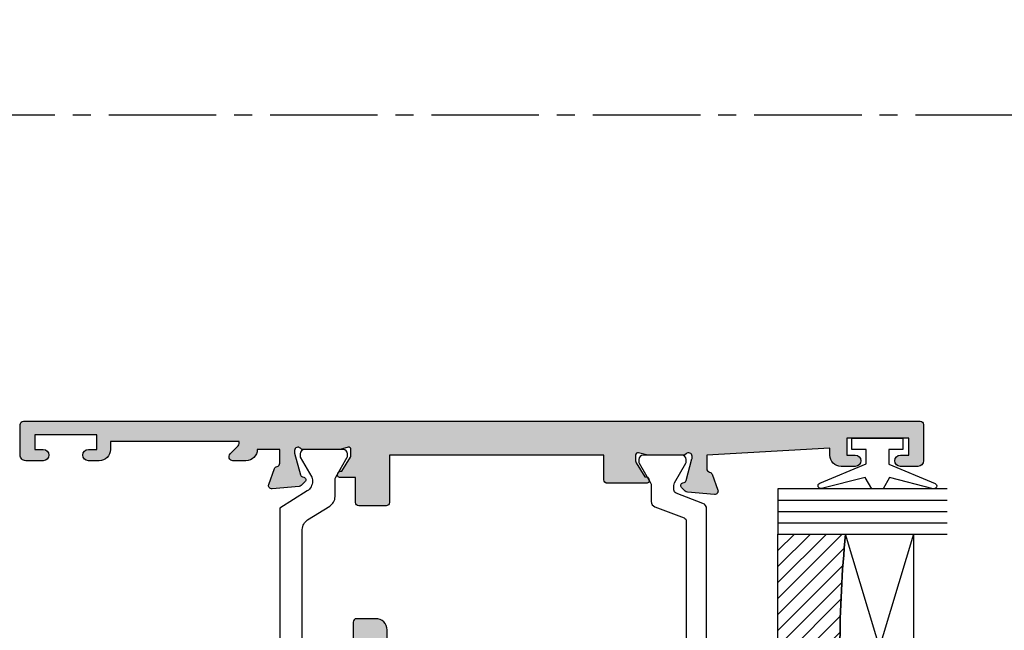
# Model space of a CAD drawing. Units: millimetres. Extents: x 3 to 391, y 3 to 505.
# Drawn here: x 103 to 190, y 192 to 246 of the extents above; entities that cross this region are included whole.
import ezdxf

# ---------------------------------------------------------------- set-up
doc = ezdxf.new("R2010")
doc.units = ezdxf.units.MM
doc.linetypes.add('CENTER2', pattern=[28.575000000000003, 19.05, -3.175, 3.175, -3.175])
for name, color, linetype in [('APL Border', 7, 'Continuous'), ('APL Glass', 7, 'Continuous'), ('APL Hatch', 253, 'Continuous'), ('APL Joinery', 2, 'Continuous')]:
    doc.layers.add(name, color=color, linetype=linetype)

# ---------------------------------------------------------------- blocks, each defined once
blk = doc.blocks.new('9010100', base_point=(-698.0412257018843, 103.9239421823788))
at = {"layer": 'APL Joinery', "color": 252}
blk.add_lwpolyline([(-697.0412257018843, 102.9239421823788), (-695.7492784149856, 102.9239421823788), (-694.0229808775647, 98.81824357162003, 0.9293418001092544), (-693.550394430906, 98.97737999157357), (-694.5444653146969, 102.8447215218598), (-693.5412257018843, 103.4239421823788), (-693.5412257018843, 104.4239421823788), (-694.5663527677214, 105.0157995697934), (-693.5768325592873, 108.8654371152974, 0.9293418001092604), (-694.0494190059462, 109.024573535251), (-695.7735859449865, 104.9239421823788), (-697.0412257018843, 104.9239421823788), (-697.0412257018843, 106.1739421823788), (-698.0412257018843, 106.1739421823788), (-698.0412257018843, 101.6739421823788), (-697.0412257018843, 101.6739421823788)], format="xyb", close=True, dxfattribs=at)
blk = doc.blocks.new('*U19')
at = {"layer": 'APL Glass'}
h = blk.add_hatch(dxfattribs=at)
h.set_pattern_fill('_USER', color=8, angle=-45.00000000000001, style=0, pattern_type=0)
h.set_pattern_definition([(315, (-381.3063343079659, -705.3385174547142), (0.7071067811865477, 0.7071067811865474), [])])
edge = h.paths.add_edge_path()
edge.add_line((24.00016465035833, -0.0001316125664061474), (3.999999999986358, -1.045420026457577e-05))
edge.add_line((3.999999999986358, -1.045420026457577e-05), (3.999999999986358, 5.999989545799622))
edge.add_arc((14.00074997405257, 105.7470662759846), 100.2471661258371, 264.2745963802185, 275.7246644003159)
edge.add_line((24.0002130290984, 5.999860526289694), (24.00016465035833, -0.0001316125664061474))
at = {"layer": 'APL Glass', "color": 252}
for p, q in [((0.9999999999965894, -2.613550122987363e-06), (1.000213202318577, 14.99999999848482)), ((1.999999999993179, -5.227100132287887e-06), (2.000213202350864, 14.99999999848482)), ((2.999999999989768, -7.84065025527525e-06), (3.000213202383151, 14.99999999848482)), ((25.00020384427125, -0.0001342264133086246), (25.00021320223331, 14.99999999848482)), ((26.00020384436277, -0.0001207136955940769), (26.00021320234586, 15.00001612475266)), ((27.00020384426443, -0.0001394535134409125), (27.00021320226867, 14.99999999848482))]:
    blk.add_line(p, q, dxfattribs=at)
at = {"layer": 'APL Glass', "color": 7}
for points in [[(0.0002132022862895155, 14.99999999848482), (0, 0), (3.999999999986358, -1.045420026457577e-05), (4.000213202415324, 14.99999999848482)], [(24.00021320221558, 14.99999999848482), (24.00020384427478, -0.0001316128631856373), (28.00020384426102, -0.0001420670635638999), (28.00021320228629, 14.99999999848482)]]:
    blk.add_lwpolyline(points, dxfattribs=at)
at = {"layer": 'APL Glass', "color": 9}
for points in [[(3.999999999986358, 5.999989545799622), (4.000163796839388, 12.00001009663106), (23.9998800606154, 11.99990015469791), (23.99988005861735, 5.999721369714166, -0.04999583022226532)], [(24.00016465035833, -0.0001316125664061474), (3.999999999986358, -1.045420026457577e-05), (3.999999999986358, 5.999989545799622, 0.05000195578752525), (24.0002130290984, 5.999860526289694)]]:
    blk.add_lwpolyline(points, format="xyb", close=True, dxfattribs=at)
at = {"layer": 'APL Glass', "color": 252}
for points in [[(23.9998800606154, 11.99990015469791), (4.000085280747108, 5.999978843506057)], [(4.000163796839388, 12.00001009663106), (23.99988005861738, 5.999818746330838)]]:
    blk.add_lwpolyline(points, dxfattribs=at)
blk = doc.blocks.new('9100372')
at = {"layer": 'APL Joinery', "color": 8}
blk.add_lwpolyline([(27.59999999999957, -2.100000000001564), (27.39358983848568, -2.100000000001445, -0.1316524975874481), (27.29358983848564, -2.073205080758325), (25.55076951545799, -1.066987298109297, 0.1316524975873786), (25.30076951545799, -1.000000000001525), (23.88650901760199, -1.000000000001536, -0.3105082534628075), (23.41971880435341, -0.6791839747742268), (22.4267798700598, 1.907510384862205, 0.3105082534628204), (22.1467057421106, 2.099999999998579), (5.853263540159887, 2.099999999998539, 0.3105082534628137), (5.573189412210738, 1.907510384862149), (4.580250477917261, -0.6791839747742053, -0.3105082534628212), (4.11346026466866, -1.000000000001536), (2.699230484541076, -1.00000000000152, 0.1316524975873785), (2.449230484541076, -1.066987298109297), (0.7064101615134035, -2.0732050807583, -0.131652497587463), (0.6064101615133808, -2.100000000001445), (0.4000000000004603, -2.100000000001558, -0.4142135623716298), (-4.689582056016661e-13, -1.699999999998625), (-4.405364961712621e-13, 1.699999999998624, -0.4142135623715966), (0.400000000001441, 2.099999999998459), (0.6064101615132671, 2.099999999998489, -0.1316524975874344), (0.7064101615132898, 2.073205080755485), (2.449230484540962, 1.066987298106302, 0.1316524975873727), (2.699230484540962, 0.9999999999984643), (3.090612326330458, 0.9999999999984768, 0.3105082534628139), (3.370686454279607, 1.19248961513486), (4.286852581566109, 3.579183974771291, -0.3105082534628137), (4.753642794814695, 3.899999999998517), (23.24631822363766, 3.899999999998641, -0.3105082534628203), (23.7131084368862, 3.57918397477131), (24.62927456417269, 1.192489615134831, 0.3105082534628368), (24.90934869212185, 0.9999999999984537), (25.3007695154581, 0.9999999999984643, 0.1316524975873727), (25.5507695154581, 1.066987298106303), (27.29358983848577, 2.073205080755485, -0.1316524975874183), (27.39358983848579, 2.099999999998478), (27.59999999999762, 2.099999999998459, -0.4142135623715966), (27.9999999999995, 1.699999999996577), (27.99999999999947, -1.699999999997602, -0.4142135623716307)], format="xyb", close=True, dxfattribs=at)
blk = doc.blocks.new('9100375')
at = {"layer": 'APL Joinery', "color": 8}
blk.add_lwpolyline([(21.16934500103264, -0.7545542995833256, 0.2586175843558873), (20.32129690487619, -1.22463503535011), (18.80291482904297, -3.654554299582959), (5.197085171162058, -3.654554299583727), (3.678703095328444, -1.224635035350577, 0.2586175843558891), (2.830654999171998, -0.7545542995838486), (2.700000000102079, -0.7545542995838627, 0.1316524975873984), (2.450000000102051, -0.8215415976916598), (0.6839745963176256, -1.841156839962441, -0.1316524975873982), (0.6339745963176195, -1.854554299584004), (0.400000000102352, -1.854554299583985, -0.4142135623730948), (1.022613937973205e-10, -1.454554299584016), (1.019208051289411e-10, 1.945445700415984, -0.414213562373095), (0.4000000001021023, 2.345445700416011), (0.6339745963174442, 2.345445700416018, -0.1316524975873928), (0.6839745963174378, 2.332048240794471), (2.450000000101909, 1.312432998523913, 0.131652497587393), (2.700000000101881, 1.245445700416151), (4.175108782749874, 1.24544570041625, -0.2586175843558914), (5.023156878906327, 0.7753649646495009), (6.247799910036065, -1.184473563816871, 0.2586175843558914), (7.095848006192568, -1.654554299583627), (16.90415199401212, -1.654554299583344, 0.2586175843558906), (17.75220009016857, -1.184473563816545), (18.97684312129821, 0.7753649646498724, -0.2586175843558973), (19.82489121745465, 1.24544570041669), (21.30000000010261, 1.245445700416675, 0.1316524975873948), (21.55000000010261, 1.312432998524451), (23.31602540388714, 2.332048240795108, -0.1316524975873888), (23.36602540388714, 2.345445700416655), (23.60000000010234, 2.345445700416662, -0.414213562373095), (24.00000000010255, 1.945445700416664), (24.00000000010243, -1.454554299583342, -0.414213562373095), (23.60000000010234, -1.854554299583334), (23.36602540388691, -1.85455429958334, -0.1316524975873959), (23.3160254038869, -1.84115683996179), (21.55000000010256, -0.8215415976911202, 0.1316524975873964), (21.30000000010256, -0.7545542995833392)], format="xyb", close=True, dxfattribs=at)
blk = doc.blocks.new('19851')
at = {"layer": 'APL Hatch'}
h = blk.add_hatch(color=256, dxfattribs=at)
h.dxf.hatch_style = 1
h.paths.add_polyline_path([(1.499999999999972, 47.00000000000727, 0.4142135623731228), (1.199999999997061, 47.30000000001021), (-2.000000000000028, 47.30000000001021, 0.4142135623730951), (-2.500000000000028, 46.80000000001021), (-2.500000000000028, 45.2500000000073, 1), (-1.500000000000028, 45.2500000000073), (-1.500000000000028, 46.0000000000073), (-2.842170943040401e-14, 46.0000000000073), (-2.842170943040401e-14, 40.5000000000073), (-1.500000000000028, 40.5000000000073), (-1.500000000000028, 41.2500000000073, 1), (-2.500000000000028, 41.2500000000073), (-2.500000000000028, 40.0000000000073, 0.4142135623730951), (-1.500000000000028, 39.0000000000073), (-0.8999999999869319, 39.0000000000073), (-1.499999999847233, 28.10000000001233), (-2.71008731768528, 28.10000000000221, -0.3613975351266329), (-3.005043658857379, 28.34522083603685, 0.2655138063278019), (-3.197393957015026, 28.57234945828954), (-4.597393957023876, 29.08190778625494, 0.5486187866253702), (-4.998858409446242, 28.77385327719411), (-4.790240567592089, 26.38934043358447, 0.1763269807077838), (-4.703514192520686, 26.20335512205378), (-4.376776695298803, 25.8766176248319, 0.7036714422267096), (-3.936999539665278, 26.04422812022661, -0.3297694723337517), (-3.751855999061784, 26.27700176132629), (-1.800000000067642, 26.800000000003), (-1.600000000033041, 26.80000000002113, -0.6885002581164638), (-1.400000000017312, 26.27639320227158, 0.2134217652932396), (-1.500000000007304, 26.05278640455528), (-1.500000000007304, 22.83810499611315, 0.06325422393146227), (-1.490473750972769, 22.76310499611427), (-1.306350832687641, 22.04999999995901, -0.490314394827779), (-1.499999999993749, 21.79999999996292), (-2.01567380306818, 21.79999999996292, -0.1378721067452698), (-2.171976692622593, 21.84393476078019), (-3.430971907881059, 22.61242872232472, 0.3611145255660765), (-3.534392512323421, 22.91468105619791, 0.8425535057924808), (-4.000000000000028, 22.75339432005788), (-4.000000000014367, 19.30000000000127, 0.4142135623743127), (-3.70000000001437, 19.00000000000003), (-1.500000000000036, 19.00000000000003), (-1.500000000000036, 2.486899575160351e-14), (-5.700000000003833, 2.842170943040401e-14, 0.4142135623730952), (-6.000000000000036, -0.2999999999961744), (-6.000000000000036, -2.699999999998539, 0.414213562373094), (-5.699999999998604, -2.999999999999972), (-3.500000000000036, -2.999999999999972), (-3.500000000000036, -4.353394320088825, 0.5855240683167061), (-3.119747592019884, -4.566782019421197, 0.5031401459260632), (-2.930971907866514, -4.212428722363228), (-1.671976692609412, -3.443934760819538, -0.137872106748865), (-1.515673803047802, -3.40000000000143), (-0.999999999996573, -3.400000000008706, -0.490314394818233), (-0.8063508326896334, -3.650000000005207), (-0.9904737509585486, -4.36310499614676, 0.06325422392728132), (-0.9999999999927593, -4.438104996148077), (-0.9999999999927596, -7.652786404517762, 0.2134217652918204), (-0.9000000000015498, -7.876393202238411, -0.688500258114438), (-1.100000000018494, -8.399999999986868), (-1.300000000053619, -8.399999999968742), (-3.25185599905394, -7.877001761282962, -0.267949192469643), (-3.428632694359005, -7.700225065950491), (-3.458518543394005, -7.588689558857894, 0.5773502692394258), (-3.876776695284288, -7.476617624797669), (-4.203514192508608, -7.803355122021991, 0.1763269807078503), (-4.290240567578031, -7.989340433548499), (-4.498858409431937, -10.3738532771626, 0.5486187866252914), (-4.097393957008639, -10.68190778622407), (-2.697393957004022, -10.17234945826022, 0.2655138063186831), (-2.50504365882797, -9.945220835993638, -0.361397535118039), (-2.210087317642199, -9.699999999957043), (-0.9999999998763442, -9.699999999971595), (-0.9999999997963087, -11.69999999994374, 0.4142135623670155), (-1.999999999796316, -12.69999999995186), (-1.999999999803592, -13.84999999994248, 0.6681786379213609), (-1.402512626388787, -14.09748737336002), (-0.6928932186431193, -13.38786796561526, -0.1989123673415732), (-0.4807611843281301, -13.29999999997014), (-0.3000000000073157, -13.29999999994377), (-0.3000000000073157, -24.69999999996069), (-0.9999999998035816, -24.69999999996068, 0.414213562373098), (-1.999999999803592, -25.69999999996068), (-1.999999999803592, -26.64999999996141, 1), (-0.9999999998035918, -26.64999999996141), (-0.9999999998035918, -25.89999999996142), (0.3000000001993186, -25.8999999999614), (0.3000000001920426, -31.39999999996142), (-0.9999999998035918, -31.39999999996141), (-0.9999999998035918, -30.64999999996141, 1), (-1.999999999803592, -30.64999999996141), (-1.999999999803592, -32.19999999995295, 0.4142135623671754), (-1.499999999842346, -32.6999999999243), (1.199999999983253, -32.69999999997887, 0.4142135623789868), (1.499999999992681, -32.39999999997553)])
at = {"layer": 'APL Joinery'}
blk.add_lwpolyline([(-1.500000000007304, 21.79999999996292), (-2.015673803070996, 21.79999999996292, -0.137872106745621), (-2.17197669262535, 21.84393476078188), (-3.430971907881059, 22.61242872232472, 0.3611145255660765), (-3.534392512323421, 22.91468105619791), (-3.619747592048981, 22.96678201937542, 0.5855240683325581), (-4.000000000000028, 22.75339432005788), (-4.000000000014367, 19.30000000000127, 0.4142135623743098), (-3.70000000001437, 19.00000000000003), (-1.500000000000036, 19.00000000000003), (-1.500000000000036, 2.486899575160351e-14), (-5.700000000004401, 2.842170943040401e-14, 0.4142135623762028), (-6.000000000000036, -0.2999999999999261), (-6.000000000000036, -2.700000000000017, 0.4142135623730949), (-5.699999999997125, -2.999999999999972), (-3.500000000000036, -2.999999999999975), (-3.500000000000036, -4.353394320096388, 0.585524068306554), (-3.119747592019884, -4.566782019421201), (-3.034392512308877, -4.514681056236416, 0.3611145255660765), (-2.930971907866514, -4.212428722363232), (-1.671976692610805, -3.443934760820387, -0.1378721067429059), (-1.515673803056451, -3.40000000000143), (-0.9999999999927596, -3.400000000008706, -0.4903143948062738), (-0.8063508326886577, -3.65000000000143), (-0.9904737509569159, -4.363104996140439, 0.0632542239300052), (-0.9999999999927596, -4.438104996144805), (-0.9999999999927596, -7.652786404636547, 0.2134217652394294), (-0.899999999957835, -7.876393202277516, -0.6885002580537013), (-1.100000000027684, -8.399999999986878), (-1.260504250756675, -8.399999999972326, -0.06554346281624543), (-1.338149964278308, -8.389777747863238), (-3.251855999049475, -7.877001761284166, -0.2679491924269811), (-3.428632694347506, -7.700225065993411), (-3.458518543404388, -7.588689558819144, 0.5773502691927044), (-3.87677669528788, -7.476617624801268), (-4.203514192508045, -7.803355122021433, 0.1763269807057444), (-4.290240567577747, -7.989340433545269), (-4.49885840943174, -10.37385327716035, 0.5486187866173248), (-4.097393957017665, -10.68190778622736), (-2.697393957008934, -10.17234945826201, 0.2655138063226727), (-2.505043658828107, -9.94522083599438, -0.3613975351014626), (-2.210087317660545, -9.699999999957047), (-0.9999999998763442, -9.699999999971599), (-0.9999999997963087, -11.69999999994375), (-0.9999999997963085, -11.69999999994375, 0.4142135623727949), (-1.999999999796316, -12.6999999999716), (-1.999999999803592, -13.84999999994247, 0.6681786379228077), (-1.402512626387804, -14.09748737335903), (-0.6928932186420269, -13.38786796561417, -0.1989123673655203), (-0.4807611842989417, -13.29999999997014), (-0.3000000000073157, -13.29999999994377), (-0.3000000000073157, -24.69999999996068), (-0.9999999998035917, -24.69999999996068, 0.414213562373095), (-1.999999999803592, -25.69999999996068), (-1.999999999803592, -26.64999999996141, 0.9999999999999999), (-0.9999999998035918, -26.64999999996141), (-0.9999999998035918, -25.89999999996141), (0.3000000001993186, -25.89999999996141), (0.3000000001920426, -31.39999999996141), (-0.9999999998035918, -31.39999999996141), (-0.9999999998035918, -30.64999999996141, 0.9999999999999999), (-1.999999999803592, -30.64999999996141), (-1.999999999803592, -32.19999999996432, 0.4142135623789555), (-1.499999999810868, -32.6999999999243), (1.199999999989771, -32.69999999997887, 0.4142135623757591), (1.499999999992681, -32.39999999997232), (1.499999999999972, 47.0000000000073, 0.414213562373095), (1.199999999997061, 47.30000000001021), (-2.000000000000028, 47.30000000001021, 0.414213562373095), (-2.500000000000028, 46.80000000001021), (-2.500000000000028, 45.2500000000073, 0.9999999999999999), (-1.500000000000028, 45.2500000000073), (-1.500000000000028, 46.0000000000073), (-2.842170943040401e-14, 46.0000000000073), (-2.842170943040401e-14, 40.5000000000073), (-1.500000000000028, 40.5000000000073), (-1.500000000000028, 41.2500000000073, 0.9999999999999999), (-2.500000000000028, 41.2500000000073), (-2.500000000000028, 40.0000000000073, 0.414213562373095), (-1.500000000000028, 39.0000000000073), (-0.8999999999869317, 39.0000000000073), (-1.499999999847233, 28.10000000001233), (-2.710087317682366, 28.10000000000221, -0.3613975351284751), (-3.005043658857204, 28.34522083603591, 0.2655138063366826), (-3.197393957023479, 28.57234945829262), (-4.59739395703221, 29.08190778625797, 0.5486187866152112), (-4.998858409446285, 28.7738532771946), (-4.790240567592292, 26.3893404335868, 0.1763269807074762), (-4.70351419252259, 26.20335512205568), (-4.376776695302425, 25.87661762483552, 0.5773502692094344), (-3.958518543433485, 25.98868955886067), (-3.928632694362051, 26.10022506602766, -0.2679491924250387), (-3.75185599906402, 26.27700176132569), (-1.838149964292853, 26.78977774789749, -0.06554346281471868), (-1.76050425077122, 26.80000000000658), (-1.600000000042229, 26.80000000002113, -0.6885002580537012), (-1.39999999997238, 26.27639320231177, 0.2134217652387767), (-1.500000000007304, 26.05278640467807), (-1.500000000007304, 22.8381049961063, 0.06325422393010685), (-1.490473750971461, 22.76310499610921), (-1.306350832688651, 22.04999999996292, -0.49031439485506)], format="xyb", close=True, dxfattribs=at)
blk = doc.blocks.new('19849')
at = {"layer": 'APL Hatch'}
h = blk.add_hatch(color=256, dxfattribs=at)
h.dxf.hatch_style = 1
edge = h.paths.add_edge_path(flags=16)
edge.add_line((-49.80000000001019, -7.5), (-52.26455851328865, -7.5))
edge.add_line((-52.26455851328865, -7.5), (-52.46592584442988, -8.251513110798214))
edge.add_arc((-51.50000001813964, -8.51033215589376), 0.999999999999325, 165.0000000004034, 180.0000000957038)
edge.add_line((-52.50000001813896, -8.510332157564108), (-52.49999999786451, -19.70000001070287))
edge.add_line((-52.49999999786451, -19.70000001070287), (-42.50000000000364, -19.69999999997526))
edge.add_line((-42.50000000000364, -19.69999999997526), (-42.50000000000364, -17.6999999999789))
edge.add_arc((-41.50000000000364, -17.6999999999789), 1, 90, 180, ccw=False)
edge.add_line((-41.50000000000364, -16.6999999999789), (-39.00000000000364, -16.6999999999789))
edge.add_line((-39.00000000000364, -16.6999999999789), (-39.00000000000364, -16.1999999999789))
edge.add_arc((-38.50000000000364, -16.1999999999789), 0.5, 90, 180, ccw=False)
edge.add_line((-38.50000000000364, -15.6999999999789), (-32.50000000000364, -15.6999999999789))
edge.add_arc((-32.50000000000364, -16.1999999999789), 0.5, 0, 90, ccw=False)
edge.add_line((-32.00000000000364, -16.1999999999789), (-32.00000000000364, -16.6999999999789))
edge.add_line((-32.00000000000364, -16.6999999999789), (-29.50000000000364, -16.6999999999789))
edge.add_arc((-29.50000000000364, -17.6999999999789), 1, 0, 90, ccw=False)
edge.add_line((-28.50000000000364, -17.6999999999789), (-28.50000000000364, -17.94999999997367))
edge.add_arc((-27.75000000000182, -17.94999999997526), 0.7500000000018154, 179.9999999998787, 359.9999999998781)
edge.add_line((-27.00000000000001, -17.94999999997685), (-26.99999999997454, -11.89999999997599))
edge.add_arc((-25.99999999997499, -11.90000000000828), 0.9999999999995488, 89.99999999997368, 179.9999999981499, ccw=False)
edge.add_line((-25.99999999997453, -10.90000000000873), (-24.19999999992069, -10.90000000000873))
edge.add_line((-24.19999999992069, -10.90000000000873), (-24.19999999993524, 6.264466094027735))
edge.add_arc((-25.19999999993515, 6.264466094032105), 0.9999999999999076, 359.9999999997497, 404.9999999995504)
edge.add_line((-24.49289321874312, 6.971572875213038), (-27.52842712482015, 10.00710678128962))
edge.add_arc((-28.23553390601029, 9.300000000100194), 1.000000000004575, 44.99999999997093, 89.99999999886293)
edge.add_line((-28.23553390599044, 10.30000000010477), (-31.20000000001527, 10.30000000015934))
edge.add_arc((-31.20000000000874, 10.60000000016151), 0.3000000000021714, 180.0000000005537, 269.9999999987515, ccw=False)
edge.add_line((-31.50000000001091, 10.60000000015861), (-31.50000000001091, 11.30000000001382))
edge.add_line((-31.50000000001091, 11.30000000001382), (-35.10000000000218, 11.30000000001382))
edge.add_line((-35.10000000000218, 11.30000000001382), (-35.50000000000363, 11.7000000000121))
edge.add_line((-35.50000000000363, 11.7000000000121), (-35.89999999999781, 11.30000000001382))
edge.add_line((-35.89999999999781, 11.30000000001382), (-46.50000000000363, 11.30000000001382))
edge.add_line((-46.50000000000363, 11.30000000001382), (-46.50000000000363, 9.799999999996317))
edge.add_arc((-46.80000000000324, 9.799999999995975), 0.2999999999996135, -89.99999999993491, 6.508571459562518e-11, ccw=False)
edge.add_line((-46.8000000000029, 9.499999999996362), (-49.20000000000072, 9.499999999996362))
edge.add_arc((-49.2000000000022, 9.799999999997794), 0.3000000000014325, 180.0000000002823, 270.0000000002822, ccw=False)
edge.add_line((-49.50000000000363, 9.799999999996317), (-49.50000000000363, 10.30000000015934))
edge.add_line((-49.50000000000363, 10.30000000015934), (-52.50000001766966, 10.30000000015934))
edge.add_line((-52.50000001766966, 10.30000000015934), (-52.50000001766966, 4.931652497746768))
edge.add_arc((-51.50000001766869, 4.931652497753567), 1.000000000000973, 180.0000000003896, 195.0000000003895)
edge.add_line((-52.46592584395694, 4.672833452644227), (-51.53407417371636, 1.195115674175099))
edge.add_arc((-52.50000000000461, 0.9362966290657593), 1.000000000000973, 3.8960479287197813e-10, 15.000000000389491, ccw=False)
edge.add_line((-51.50000000000364, 0.9362966290725581), (-51.50000000000364, -5.500000000011823))
edge.add_line((-51.50000000000364, -5.500000000011823), (-49.80000000001746, -5.499999999996362))
edge.add_arc((-49.80000000001565, -5.800000000001098), 0.3000000000047365, 3.48791218129918e-10, 90.00000000034612, ccw=False)
edge.add_line((-49.50000000001091, -5.799999999999272), (-49.50000000001091, -7.200000000000045))
edge.add_arc((-49.80000000001053, -7.200000000000387), 0.2999999999996135, -89.99999999993491, 6.508571459562518e-11, ccw=False)
edge = h.paths.add_edge_path()
edge.add_line((-22.12322330469397, -16.97661762481221), (-21.79648580748108, -17.3033551220251))
edge.add_arc((-22.00861784182439, -17.51548715638395), 0.2999999999930985, 5.000000000775174, 45.00000000209809, ccw=False)
edge.add_line((-21.7097594324041, -17.48934043355622), (-21.50114159055738, -19.87385327716402))
edge.add_arc((-21.79999999997835, -19.89999999999375), 0.2999999999939433, -109.99999999800849, 5.000000001141075, ccw=False)
edge.add_line((-21.90260604296418, -20.18190778622739), (-23.30260604297291, -19.67234945826568))
edge.add_arc((-23.19999999998619, -19.39044167202496), 0.3000000000008965, 190.5210768218946, 250.0000000022938, ccw=False)
edge.add_arc((-23.78991268230835, -19.49999999996616), 0.2999999999872664, 10.52107682141053, 90.00000000108427)
edge.add_line((-23.78991268231403, -19.1999999999789), (-24.70000000196524, -19.19999999998254))
edge.add_arc((-24.70000000195876, -19.49999999998465), 0.3000000000021146, 90.0000000012376, 179.9999996041144)
edge.add_line((-25.00000000196087, -19.4999999979118), (-25.00000001933586, -19.58754836269873))
edge.add_arc((-24.7000000193331, -19.58754839859009), 0.3000000000027562, 179.9999931452543, 243.6122013223357)
edge.add_arc((-25.50000000000366, -21.19999995784299), 1.500000000000024, 1.0692247087717988e-10, 63.612200606301315, ccw=False)
edge.add_line((-24.00000000000364, -21.19999995784019), (-24.00000000000364, -25.39999999997963))
edge.add_arc((-24.30000000000609, -25.39999999997644), 0.3000000000024556, 269.99999999991314, 359.999999999392, ccw=False)
edge.add_line((-24.30000000000655, -25.6999999999789), (-27.700000000008, -25.6999999999789))
edge.add_arc((-27.700000000008, -25.39999999997599), 0.3000000000029104, 180, 270, ccw=False)
edge.add_line((-28.00000000001091, -25.39999999997599), (-28.00000000000364, -24.49999999998181))
edge.add_arc((-27.70000000001528, -24.49999999998181), 0.2999999999883585, 89.99999999861052, 180, ccw=False)
edge.add_line((-27.700000000008, -24.19999999999345), (-25.50000000000364, -24.1999999999789))
edge.add_line((-25.50000000000364, -24.1999999999789), (-25.50000000000364, -21.1999999999789))
edge.add_line((-25.50000000000364, -21.1999999999789), (-29.70000000000073, -21.1999999999789))
edge.add_arc((-29.70000000000118, -20.89999999997644), 0.3000000000024556, 180.0000000006079, 270.0000000000868, ccw=False)
edge.add_line((-30.00000000000364, -20.89999999997963), (-30.00000000000364, -18.1999999999789))
edge.add_line((-30.00000000000364, -18.1999999999789), (-41.00000000000364, -18.1999999999789))
edge.add_line((-41.00000000000364, -18.1999999999789), (-41.00000000000364, -20.89999999997963))
edge.add_arc((-41.30000000000615, -20.89999999997639), 0.3000000000025125, 269.99999999992394, 359.9999999993812, ccw=False)
edge.add_line((-41.30000000000655, -21.1999999999789), (-45.50000000000364, -21.1999999999789))
edge.add_line((-45.50000000000364, -21.1999999999789), (-45.50000000000364, -24.1999999999789))
edge.add_line((-45.50000000000364, -24.1999999999789), (-43.29999999999927, -24.1999999999789))
edge.add_arc((-43.29999999999927, -24.49999999998181), 0.3000000000029104, 0, 90, ccw=False)
edge.add_line((-42.99999999999636, -24.49999999998181), (-43.00000000000364, -25.39999999997599))
edge.add_arc((-43.29999999998654, -25.39999999998145), 0.2999999999829015, -90.00000000243182, 1.042224084812915e-09, ccw=False)
edge.add_line((-43.29999999999927, -25.69999999996435), (-47.00000000000364, -25.6999999999789))
edge.add_arc((-47.00000000000364, -25.39999999997599), 0.3000000000029104, 180, 270, ccw=False)
edge.add_line((-47.30000000000655, -25.39999999997599), (-47.29999999999927, -24.6999999999789))
edge.add_arc((-46.99999999999091, -24.69999999998436), 0.3000000000083674, 90.00000000243182, 179.9999999989578, ccw=False)
edge.add_line((-47.00000000000364, -24.39999999997599), (-47.00000000000364, -22.59999999998035))
edge.add_line((-47.00000000000364, -22.59999999998035), (-50.200000000008, -22.59999999998035))
edge.add_line((-50.200000000008, -22.59999999998035), (-50.20000000000073, -23.299999999992))
edge.add_arc((-50.50000000001091, -23.29999999997017), 0.3000000000101863, 269.9999999986104, 359.99999999583116, ccw=False)
edge.add_line((-50.50000000001819, -23.59999999998035), (-50.70000000001528, -23.59999999998035))
edge.add_arc((-50.700000000008, -23.29999999998472), 0.2999999999956344, 180.0000000013896, 269.9999999986104, ccw=False)
edge.add_line((-51.00000000000364, -23.299999999992), (-51.00000000001091, -22.59999999998035))
edge.add_line((-51.00000000001091, -22.59999999998035), (-52.59999999674255, -22.59999999998035))
edge.add_line((-52.59999999674255, -22.59999999998035), (-52.59999999674255, -32.59999999998035))
edge.add_line((-52.59999999674255, -32.59999999998035), (-51.50000000000364, -32.59999999998035))
edge.add_arc((-51.50000000000364, -33.59999999998035), 1, 0, 90, ccw=False)
edge.add_line((-50.50000000000364, -33.59999999998035), (-50.50000000000364, -36.14999999997599))
edge.add_arc((-51.00000000000364, -36.14999999997599), 0.5, -180, 0, ccw=False)
edge.add_line((-51.50000000000364, -36.14999999997599), (-51.50000000000364, -35.39999999997599))
edge.add_line((-51.50000000000364, -35.39999999997599), (-53.00000000000364, -35.39999999997963))
edge.add_line((-53.00000000000364, -35.39999999997963), (-53.00000000000364, -40.89999999997599))
edge.add_line((-53.00000000000364, -40.89999999997599), (-51.50000000000364, -40.89999999997599))
edge.add_line((-51.50000000000364, -40.89999999997599), (-51.50000000000364, -40.14999999997599))
edge.add_arc((-51.00000000000364, -40.14999999997599), 0.5, 0, 180, ccw=False)
edge.add_line((-50.50000000000364, -40.14999999997599), (-50.50000000000364, -41.6999999999789))
edge.add_arc((-51.00000000000364, -41.6999999999789), 0.5, -90, 0, ccw=False)
edge.add_line((-51.00000000000364, -42.1999999999789), (-54.20000000000073, -42.1999999999789))
edge.add_arc((-54.20000000000073, -41.89999999997599), 0.3000000000029104, 180, 270, ccw=False)
edge.add_line((-54.50000000000364, -41.89999999997599), (-54.50000000000363, 18.50000000000364))
edge.add_arc((-54.20000000001527, 18.50000000000728), 0.2999999999883585, 89.99999999861052, 180.0000000006948, ccw=False)
edge.add_line((-54.200000000008, 18.79999999999563), (-52.12426406871599, 18.80000000000655))
edge.add_arc((-52.12426406871641, 18.50000000000449), 0.3000000000020577, 44.99999999982822, 89.99999999992002, ccw=False)
edge.add_line((-51.91213203435836, 18.71213203436128), (-51.0878679656489, 17.88786796565182))
edge.add_arc((-51.30000000001382, 17.67573593130069), 0.3000000000029185, -1.2416876415954903e-09, 44.99999999813838, ccw=False)
edge.add_line((-51.00000000001091, 17.67573593129418), (-51.00000000000363, 17.10000000000946))
edge.add_arc((-51.29999999999381, 17.09999999999673), 0.2999999999901775, -90.00000000104222, 2.4318183022842277e-09, ccw=False)
edge.add_line((-51.29999999999927, 16.80000000000655), (-53.00000000000363, 16.80000000000655))
edge.add_line((-53.00000000000363, 16.80000000000655), (-53.00000000000363, 13.80000000001382))
edge.add_arc((-52.00000000000363, 13.80000000001382), 1, 180, 270)
edge.add_line((-52.00000000000363, 12.80000000001382), (-39.50000000000363, 12.80000000001382))
edge.add_line((-39.50000000000363, 12.80000000001382), (-39.50000000000363, 13.50000000001091))
edge.add_arc((-39.20000000000118, 13.50000000000773), 0.3000000000024556, 89.9999999999132, 179.999999999392, ccw=False)
edge.add_line((-39.20000000000072, 13.80000000001019), (-35.80000000000654, 13.80000000001019))
edge.add_arc((-35.80000000000654, 13.50000000001455), 0.2999999999956344, 0, 90, ccw=False)
edge.add_line((-35.50000000001091, 13.50000000001455), (-35.50000000001091, 12.80000000001382))
edge.add_line((-35.50000000001091, 12.80000000001382), (-31.49999999999635, 12.80000000001382))
edge.add_line((-31.49999999999635, 12.80000000001382), (-31.50000000001091, 16.79999999999927))
edge.add_line((-31.50000000001091, 16.79999999999927), (-36.700000000008, 16.80000000000655))
edge.add_arc((-36.700000000008, 17.10000000000946), 0.3000000000029104, 180, 270, ccw=False)
edge.add_line((-37.00000000001091, 17.10000000000946), (-37.00000000000363, 17.67573593129418))
edge.add_arc((-36.70000000000071, 17.67573593129341), 0.3000000000029175, 134.9999999998964, 179.9999999998521, ccw=False)
edge.add_line((-36.91213203435836, 17.88786796565182), (-36.28786796565327, 18.51213203436419))
edge.add_arc((-36.07573593129521, 18.3000000000074), 0.3000000000020568, 90.00000000008009, 135.0000000001723, ccw=False)
edge.add_line((-36.07573593129563, 18.60000000000946), (-28.28991268233585, 18.60000000000582))
edge.add_arc((-28.28991268234055, 18.90000000000314), 0.2999999999973184, 270.0000000008984, 349.4789231791116)
edge.add_arc((-27.70000000002922, 18.79044167205488), 0.2999999999814917, 109.99999999326619, 169.4789231758809, ccw=False)
edge.add_line((-27.80260604298746, 19.07234945828532), (-26.40260604297873, 19.58190778625431))
edge.add_arc((-26.29999999999147, 19.30000000001547), 0.2999999999993118, -5.0000000000557066, 109.9999999979261, ccw=False)
edge.add_line((-26.00114159056466, 19.27385327719094), (-26.20975943242593, 16.88934043358313))
edge.add_arc((-26.50861784185328, 16.91548715640586), 0.2999999999996977, 315.0000000005143, 355.0000000002947, ccw=False)
edge.add_line((-26.29648580749563, 16.70335512205202), (-26.62322330470852, 16.37661762483185))
edge.add_arc((-26.8000000000062, 16.55339432012228), 0.2499999999963493, 194.9999999977682, 315.0000000011745, ccw=False)
edge.add_line((-27.04148145657746, 16.488689558857), (-27.07136730564889, 16.600225066024))
edge.add_arc((-27.31284876221971, 16.53552030475388), 0.2499999999971727, 14.99999999886574, 74.99999999877308)
edge.add_line((-27.24814400093964, 16.77700176132203), (-29.16185003571808, 17.28977774789382))
edge.add_arc((-29.23949574922938, 17.00000000003189), 0.2999999999710247, 75.00000000236446, 90.00000000197382)
edge.add_line((-29.23949574923972, 17.30000000000291), (-29.39999999996871, 17.30000000002474))
edge.add_arc((-29.40000000000513, 17.00000000002343), 0.3000000000013117, 89.9999999930445, 228.1896850940147)
edge.add_arc((-29.79999999994087, 16.55278640452892), 0.2999999999517903, 2.778597263386473e-08, 48.189685122880974, ccw=False)
edge.add_line((-29.49999999998908, 16.55278640467441), (-29.50000000000363, 13.33810499617539))
edge.add_arc((-29.79999999998471, 13.33810499615314), 0.299999999981079, -14.47751218190001, 4.249613994034007e-09, ccw=False)
edge.add_line((-29.5095262490322, 13.2631049961783), (-29.69364916731501, 12.55000000003929))
edge.add_arc((-29.50000000000368, 12.50000000005168), 0.1999999999978338, 165.5224878175745, 270.0000000000132)
edge.add_line((-29.50000000000363, 12.30000000005384), (-28.98432619693266, 12.30000000003929))
edge.add_arc((-28.98432619692516, 12.60000000002783), 0.2999999999885361, 269.9999999985677, 301.3999999985183)
edge.add_line((-28.82802330738559, 12.34393476085097), (-27.56902809213715, 13.11242872239382))
edge.add_arc((-27.33535507973647, 13.20129335694922), 0.2499999999981511, 121.39999999976911, 200.8215497397267, ccw=False)
edge.add_line((-27.46560748769479, 13.414681056267), (-27.38025240796195, 13.46678201945178))
edge.add_arc((-27.24999999999689, 13.25339432013534), 0.2500000000005249, -2.5079316401388496e-10, 121.40000000124829, ccw=False)
edge.add_line((-26.99999999999636, 13.25339432013425), (-27.00000000001091, 11.6000000000422))
edge.add_line((-27.00000000001091, 11.6000000000422), (-22.99289321888136, 7.592893218912646))
edge.add_arc((-23.70000000007345, 6.88578643773169), 0.9999999999999647, -2.2288304535322823e-10, 44.999999999549004, ccw=False)
edge.add_line((-22.70000000007349, 6.885786437727798), (-22.70000000005894, -9.699999999978903))
edge.add_line((-22.70000000005894, -9.699999999978903), (-17.00000000000364, -9.699999999978903))
edge.add_arc((-17.00000000000364, -10.69999999997891), 1.000000000000002, -1.1368683772161603e-13, 90, ccw=False)
edge.add_line((-16.00000000000364, -10.69999999997891), (-16.00000000000364, -12.39999999997963))
edge.add_arc((-16.30000000000609, -12.39999999997645), 0.3000000000024556, 269.99999999991314, 359.999999999392, ccw=False)
edge.add_line((-16.30000000000655, -12.6999999999789), (-22.49999999998909, -12.6999999999789))
edge.add_line((-22.49999999998909, -12.6999999999789), (-22.49999999998909, -13.85339432010005))
edge.add_arc((-22.74999999998156, -13.85339432009934), 0.2499999999924718, 238.5999999993681, 359.99999999983714, ccw=False)
edge.add_line((-22.88025240794013, -14.06678201941031), (-22.96560748768024, -14.01468105624008))
edge.add_arc((-22.83535507972192, -13.8012933569223), 0.2499999999981501, 159.1784502602733, 238.600000000231, ccw=False)
edge.add_line((-23.06902809212261, -13.71242872236689), (-24.32802330737104, -12.94393476082405))
edge.add_arc((-24.48432619692477, -13.20000000000158), 0.29999999999649, 58.59999999924191, 89.99999999872915)
edge.add_line((-24.48432619691812, -12.90000000000509), (-24.99999999998909, -12.90000000000146))
edge.add_arc((-24.99999999999633, -13.10000000000862), 0.2000000000071687, 89.99999999792475, 194.477512184355)
edge.add_line((-25.19364916731502, -13.15000000000509), (-25.00952624901765, -13.8631049961441))
edge.add_arc((-25.29999999999928, -13.93810499612264), 0.3000000000101897, -4.933212949254084e-09, 14.477512181193617, ccw=False)
edge.add_line((-24.99999999998909, -13.93810499614847), (-24.99999999998909, -17.15278640464021))
edge.add_arc((-25.29999999992653, -17.15278640452066), 0.2999999999374481, 311.81031488148716, 359.9999999771678, ccw=False)
edge.add_arc((-24.89999999999053, -17.59999999999199), 0.2999999999985518, 131.8103149046056, 270.0000000069453)
edge.add_line((-24.89999999995416, -17.89999999999054), (-24.73949574922517, -17.89999999997599))
edge.add_arc((-24.73949574921484, -17.60000000000496), 0.2999999999710248, 269.9999999980262, 284.9999999976355)
edge.add_line((-24.66185003570354, -17.8897777478669), (-22.74814400092509, -17.37700176128783))
edge.add_arc((-22.81284876220516, -17.13552030472695), 0.2499999999901489, 285.0000000016573, 345.0000000007013)
edge.add_line((-22.57136730564162, -17.20022506599707), (-22.54148145657018, -17.08868955883008))
edge.add_arc((-22.29999999999511, -17.15339432010958), 0.2500000000037079, 44.9999999993874, 164.9999999993102, ccw=False)
at = {"layer": 'APL Joinery', "ltscale": 0.2}
for points in [[(-22.12322330469397, -16.97661762481221), (-21.79648580748108, -17.3033551220251, -0.1763269807144164), (-21.7097594324041, -17.48934043355622), (-21.50114159055738, -19.87385327716402, -0.5486187866218405), (-21.90260604296418, -20.18190778622739), (-23.30260604297291, -19.67234945826568, -0.2655138063312281), (-23.49495634115374, -19.44522083599805, 0.3613975351261831), (-23.78991268231403, -19.1999999999789), (-24.70000000196524, -19.19999999998254, 0.4142135603430208), (-25.00000000196087, -19.4999999979118), (-25.00000001933586, -19.58754836269873, 0.284915084834049), (-24.83333334664712, -19.85629032652287, -0.2849150491182162), (-24.00000000000364, -21.19999995784019), (-24.00000000000364, -25.39999999997963, -0.4142135623704312), (-24.30000000000655, -25.6999999999789), (-27.700000000008, -25.6999999999789, -0.414213562373095), (-28.00000000001091, -25.39999999997599), (-28.00000000000364, -24.49999999998181, -0.4142135623801986), (-27.700000000008, -24.19999999999345), (-25.50000000000364, -24.1999999999789), (-25.50000000000364, -21.1999999999789), (-29.70000000000073, -21.1999999999789, -0.4142135623704311), (-30.00000000000364, -20.89999999997963), (-30.00000000000364, -18.1999999999789), (-41.00000000000364, -18.1999999999789), (-41.00000000000364, -20.89999999997963, -0.4142135623703204), (-41.30000000000655, -21.1999999999789), (-45.50000000000364, -21.1999999999789), (-45.50000000000364, -24.1999999999789), (-43.29999999999927, -24.1999999999789, -0.414213562373095), (-42.99999999999636, -24.49999999998181), (-43.00000000000364, -25.39999999997599, -0.4142135623908541), (-43.29999999999927, -25.69999999996435), (-47.00000000000364, -25.6999999999789, -0.414213562373095), (-47.30000000000655, -25.39999999997599), (-47.29999999999927, -24.6999999999789, -0.414213562355336), (-47.00000000000364, -24.39999999997599), (-47.00000000000364, -22.59999999998035), (-50.200000000008, -22.59999999998035), (-50.20000000000073, -23.299999999992, -0.4142135623588879), (-50.50000000001819, -23.59999999998035), (-50.70000000001528, -23.59999999998035, -0.4142135623588878), (-51.00000000000364, -23.299999999992), (-51.00000000001091, -22.59999999998035), (-52.59999999674255, -22.59999999998035), (-52.59999999674255, -32.59999999998035), (-51.50000000000364, -32.59999999998035, -0.414213562373095), (-50.50000000000364, -33.59999999998035), (-50.50000000000364, -36.14999999997599, -0.9999999999999999), (-51.50000000000364, -36.14999999997599), (-51.50000000000364, -35.39999999997599), (-53.00000000000364, -35.39999999997963), (-53.00000000000364, -40.89999999997599), (-51.50000000000364, -40.89999999997599), (-51.50000000000364, -40.14999999997599, -0.9999999999999999), (-50.50000000000364, -40.14999999997599), (-50.50000000000364, -41.6999999999789, -0.414213562373095), (-51.00000000000364, -42.1999999999789), (-54.20000000000073, -42.1999999999789, -0.414213562373095), (-54.50000000000364, -41.89999999997599), (-54.50000000000363, 18.50000000000364, -0.4142135623837504), (-54.200000000008, 18.79999999999563), (-52.12426406871599, 18.80000000000655, -0.198912367380074), (-51.91213203435836, 18.71213203436128), (-51.0878679656489, 17.88786796565182, -0.1989123673768463), (-51.00000000001091, 17.67573593129418), (-51.00000000000363, 17.10000000000946, -0.4142135623908541), (-51.29999999999927, 16.80000000000655), (-53.00000000000363, 16.80000000000655), (-53.00000000000363, 13.80000000001382, 0.414213562373095), (-52.00000000000363, 12.80000000001382), (-39.50000000000363, 12.80000000001382), (-39.50000000000363, 13.50000000001091, -0.4142135623704312), (-39.20000000000072, 13.80000000001019), (-35.80000000000654, 13.80000000001019, -0.414213562373095), (-35.50000000001091, 13.50000000001455), (-35.50000000001091, 12.80000000001382), (-31.49999999999635, 12.80000000001382), (-31.50000000001091, 16.79999999999927), (-36.700000000008, 16.80000000000655, -0.414213562373095), (-37.00000000001091, 17.10000000000946), (-37.00000000000363, 17.67573593129418, -0.1989123673794572), (-36.91213203435836, 17.88786796565182), (-36.28786796565327, 18.51213203436419, -0.1989123673800761), (-36.07573593129563, 18.60000000000946), (-28.28991268233585, 18.60000000000582, 0.3613975351189783), (-27.99495634117556, 18.84522083603588, -0.2655138063415763), (-27.80260604298746, 19.07234945828532), (-26.40260604297873, 19.58190778625431, -0.5486187866152111), (-26.00114159056466, 19.27385327719094), (-26.20975943242593, 16.88934043358313, -0.1763269807074768), (-26.29648580749563, 16.70335512205202), (-26.62322330470852, 16.37661762483185, -0.5773502692094429), (-27.04148145657746, 16.488689558857), (-27.07136730564889, 16.600225066024, 0.2679491924306893), (-27.24814400093964, 16.77700176132203), (-29.16185003571808, 17.28977774789382, 0.06554346281352641), (-29.23949574923972, 17.30000000000291), (-29.39999999996871, 17.30000000002474, 0.6885002580482539), (-29.60000000004583, 16.7763932023081, -0.213421765241753), (-29.49999999998908, 16.55278640467441), (-29.50000000000363, 13.33810499617539, -0.06325422393087932), (-29.5095262490322, 13.2631049961783), (-29.69364916731501, 12.55000000003929, 0.4903143948069757), (-29.50000000000363, 12.30000000005384), (-28.98432619693266, 12.30000000003929, 0.1378721067473392), (-28.82802330738559, 12.34393476085097), (-27.56902809213715, 13.11242872239382, -0.3611145255660713), (-27.46560748769479, 13.414681056267), (-27.38025240796195, 13.46678201945178, -0.5855240683285954), (-26.99999999999636, 13.25339432013425), (-27.00000000001091, 11.6000000000422), (-22.99289321888136, 7.592893218912646, -0.1989123673786236), (-22.70000000007349, 6.885786437727798), (-22.70000000005894, -9.699999999978903), (-17.00000000000364, -9.699999999978903, -0.4142135623730955), (-16.00000000000364, -10.69999999997891), (-16.00000000000364, -12.39999999997963, -0.4142135623704312), (-16.30000000000655, -12.6999999999789), (-22.49999999998909, -12.6999999999789), (-22.49999999998909, -13.85339432010005, -0.5855240683225601), (-22.88025240794013, -14.06678201941031), (-22.96560748768024, -14.01468105624008, -0.3611145255660714), (-23.06902809212261, -13.71242872236689), (-24.32802330737104, -12.94393476082405, 0.1378721067452786), (-24.48432619691812, -12.90000000000509), (-24.99999999998909, -12.90000000000146, 0.4903143948285792), (-25.19364916731502, -13.15000000000509), (-25.00952624901765, -13.8631049961441, -0.06325422393077944), (-24.99999999998909, -13.93810499614847), (-24.99999999998909, -17.15278640464021, -0.2134217652444249), (-25.10000000002401, -17.3763932022739, 0.6885002580570619), (-24.89999999995416, -17.89999999999054), (-24.73949574922517, -17.89999999997599, 0.06554346281352641), (-24.66185003570354, -17.8897777478669), (-22.74814400092509, -17.37700176128783, 0.2679491924266518), (-22.57136730564162, -17.20022506599707), (-22.54148145657018, -17.08868955883008, -0.5773502691891768)], [(-49.80000000001019, -7.5), (-52.26455851328865, -7.5), (-52.46592584442988, -8.251513110798214, 0.06554346323285146), (-52.50000001813896, -8.510332157564108), (-52.49999999786451, -19.70000001070287), (-42.50000000000364, -19.69999999997526), (-42.50000000000364, -17.6999999999789, -0.414213562373095), (-41.50000000000364, -16.6999999999789), (-39.00000000000364, -16.6999999999789), (-39.00000000000364, -16.1999999999789, -0.414213562373095), (-38.50000000000364, -15.6999999999789), (-32.50000000000364, -15.6999999999789, -0.414213562373095), (-32.00000000000364, -16.1999999999789), (-32.00000000000364, -16.6999999999789), (-29.50000000000364, -16.6999999999789, -0.414213562373095), (-28.50000000000364, -17.6999999999789), (-28.50000000000364, -17.94999999997367, 0.999999999999995), (-27.00000000000001, -17.94999999997685), (-26.99999999997454, -11.89999999997599, -0.4142135623637715), (-25.99999999997453, -10.90000000000873), (-24.19999999992069, -10.90000000000873), (-24.19999999993524, 6.264466094027735, 0.1989123673787541), (-24.49289321874312, 6.971572875213038), (-27.52842712482015, 10.00710678128962, 0.1989123673746322), (-28.23553390599044, 10.30000000010477), (-31.20000000001527, 10.30000000015934, -0.4142135623638824), (-31.50000000001091, 10.60000000015861), (-31.50000000001091, 11.30000000001382), (-35.10000000000218, 11.30000000001382), (-35.50000000000363, 11.7000000000121), (-35.89999999999781, 11.30000000001382), (-46.50000000000363, 11.30000000001382), (-46.50000000000363, 9.799999999996317, -0.414213562373095), (-46.8000000000029, 9.499999999996362), (-49.20000000000072, 9.499999999996362, -0.4142135623730949), (-49.50000000000363, 9.799999999996317), (-49.50000000000363, 10.30000000015934), (-52.50000001766966, 10.30000000015934), (-52.50000001766966, 4.931652497746768, 0.06554346281523815), (-52.46592584395694, 4.672833452644227), (-51.53407417371636, 1.195115674175099, -0.06554346281523826), (-51.50000000000364, 0.9362966290725581), (-51.50000000000364, -5.500000000011823), (-49.80000000001746, -5.499999999996362, -0.4142135623730812), (-49.50000000001091, -5.799999999999272), (-49.50000000001091, -7.200000000000045, -0.4142135623730943)]]:
    blk.add_lwpolyline(points, format="xyb", close=True, dxfattribs=at)
blk = doc.blocks.new('23330')
at = {"layer": 'APL Hatch', "rotation": 90}
for name, p in [('9100375', (-32.64336984576238, -24.84997634202109)), ('9100372', (-62.88881554616492, -29.34997634202836))]:
    blk.add_blockref(name, p, dxfattribs=at)
at = {"layer": 'APL Joinery', "rotation": 90}
for name, p in [('19851', (-38.70005707161544, 0.150023658075952)), ('19849', (-48.18881554615672, 0.1500236579680063))]:
    blk.add_blockref(name, p, dxfattribs=at)

msp = doc.modelspace()

# ---------------------------------------------------------------- linework, layer by layer
at = {"layer": 'APL Border', "color": 8, "linetype": 'CENTER2', "ltscale": 0.5}
msp.add_lwpolyline([(349.6684712514607, 309.0082025256189), (377.3880494335722, 309.0082025256189), (377.3880494335722, 237.3278654627147), (2.912093268286313, 237.3658193320294), (2.912093268286284, 190.2254572798483), (14.41253121943327, 190.2188053189981)], dxfattribs=at)

# ---------------------------------------------------------------- block references
at = {"layer": 'APL Joinery', "color": 8, "xscale": -1}
msp.add_blockref('23330', (96.84104665056248, 208.568841312515), dxfattribs=at)
at = {"layer": 'APL Joinery', "xscale": -1, "rotation": 90}
msp.add_blockref('9010100', (178.7522365365483, 208.7188649705891), dxfattribs=at)
at = {"layer": 'APL Joinery', "rotation": 270}
msp.add_blockref('*U19', (169.9365511540946, 204.2188649705897), dxfattribs=at)

doc.saveas('drawing.dxf')
